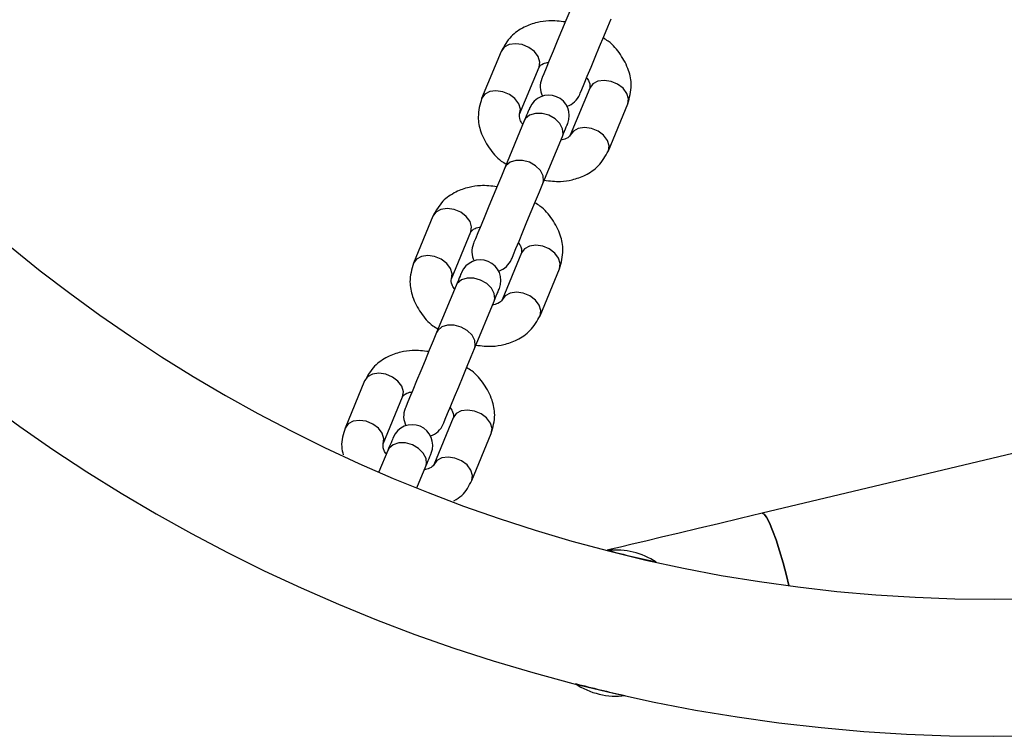
# Model space of a CAD drawing. Units: millimetres. Extents: x 19268 to 21898, y 45248 to 46743.
# Drawn here: x 19372 to 19515, y 45749 to 45853 of the extents above; entities that cross this region are included whole.
import ezdxf

# ---------------------------------------------------------------- set-up
doc = ezdxf.new("R2010")
doc.units = ezdxf.units.MM
doc.header["$LTSCALE"] = 200

msp = doc.modelspace()

# ---------------------------------------------------------------- linework, layer by layer
at = {"color": 7, "linetype": 'Continuous', "lineweight": 25}
for p, q in [((19441.73, 45848.83), (19438.89, 45841.97)), ((19444.43, 45839.67), (19447.27, 45846.53)), ((19454.67, 45843.47), (19451.82, 45836.61)), ((19457.37, 45834.32), (19460.21, 45841.17)), ((19445.11, 45838.7), (19442.27, 45831.84)), ((19447.82, 45829.55), (19450.66, 45836.41)), ((19431.77, 45824.79), (19428.93, 45817.93)), ((19434.48, 45815.63), (19437.32, 45822.49)), ((19444.71, 45819.43), (19441.87, 45812.57)), ((19447.41, 45810.27), (19450.25, 45817.13)), ((19435.16, 45814.66), (19432.31, 45807.8)), ((19437.86, 45805.51), (19440.7, 45812.37)), ((19583.78, 45806.27), (19479.8, 45781.46)), ((19421.82, 45800.75), (19418.97, 45793.89)), ((19424.52, 45791.59), (19427.36, 45798.45)), ((19434.75, 45795.39), (19431.91, 45788.53)), ((19437.45, 45786.23), (19440.29, 45793.09)), ((19425.2, 45790.62), (19423.9, 45787.48)), ((19429.43, 45785.17), (19430.74, 45788.32))]:
    msp.add_line(p, q, dxfattribs=at)
at = {"color": 7, "linetype": 'Continuous', "lineweight": 25, "flags": 128}
for points in [[(19452.23, 45855.88), (19451.74, 45854.69), (19451.16, 45853.31), (19450.55, 45851.82), (19449.92, 45850.3), (19449.31, 45848.84), (19448.76, 45847.51), (19448.3, 45846.39), (19447.95, 45845.55), (19447.73, 45845.02), (19447.66, 45844.84)], [(19453.2, 45842.55), (19453.27, 45842.73), (19453.49, 45843.25), (19453.84, 45844.1), (19454.3, 45845.21), (19454.85, 45846.54), (19455.46, 45848), (19456.09, 45849.52), (19456.71, 45851.01), (19457.28, 45852.39), (19457.77, 45853.59)], [(19445.9, 45840.6), (19445.89, 45840.57), (19445.85, 45840.47), (19445.78, 45840.32), (19445.69, 45840.1), (19445.58, 45839.83), (19445.45, 45839.51), (19445.29, 45839.13), (19445.11, 45838.7)], [(19450.66, 45836.41), (19450.83, 45836.83), (19450.99, 45837.21), (19451.13, 45837.54), (19451.24, 45837.81), (19451.33, 45838.02), (19451.39, 45838.18), (19451.43, 45838.27), (19451.44, 45838.3)], [(19442.27, 45831.84), (19441.78, 45830.65), (19441.21, 45829.27), (19440.59, 45827.78), (19439.96, 45826.26), (19439.35, 45824.79), (19438.8, 45823.47), (19438.34, 45822.35), (19437.99, 45821.51), (19437.77, 45820.98), (19437.7, 45820.8)], [(19443.24, 45818.51), (19443.32, 45818.69), (19443.53, 45819.21), (19443.88, 45820.06), (19444.35, 45821.17), (19444.9, 45822.5), (19445.5, 45823.96), (19446.13, 45825.48), (19446.75, 45826.97), (19447.32, 45828.35), (19447.82, 45829.55)], [(19435.94, 45816.56), (19435.93, 45816.52), (19435.89, 45816.43), (19435.82, 45816.28), (19435.74, 45816.06), (19435.62, 45815.79), (19435.49, 45815.47), (19435.33, 45815.09), (19435.16, 45814.66)], [(19440.7, 45812.37), (19440.88, 45812.79), (19441.03, 45813.17), (19441.17, 45813.5), (19441.28, 45813.77), (19441.37, 45813.98), (19441.43, 45814.14), (19441.47, 45814.23), (19441.48, 45814.26)], [(19432.31, 45807.8), (19431.82, 45806.61), (19431.25, 45805.23), (19430.63, 45803.74), (19430, 45802.22), (19429.39, 45800.75), (19428.85, 45799.43), (19428.38, 45798.31), (19428.03, 45797.47), (19427.82, 45796.94), (19427.74, 45796.76)], [(19433.28, 45794.47), (19433.36, 45794.64), (19433.58, 45795.17), (19433.93, 45796.02), (19434.39, 45797.13), (19434.94, 45798.46), (19435.54, 45799.92), (19436.17, 45801.44), (19436.79, 45802.93), (19437.36, 45804.31), (19437.86, 45805.51)], [(19425.98, 45792.51), (19425.97, 45792.48), (19425.93, 45792.39), (19425.87, 45792.24), (19425.78, 45792.02), (19425.67, 45791.75), (19425.53, 45791.42), (19425.37, 45791.05), (19425.2, 45790.62)], [(19430.74, 45788.32), (19430.92, 45788.75), (19431.07, 45789.13), (19431.21, 45789.46), (19431.32, 45789.73), (19431.41, 45789.94), (19431.47, 45790.09), (19431.51, 45790.19), (19431.53, 45790.22)], [(19479.8, 45781.46), (19476.58, 45780.69), (19473.46, 45779.94), (19470.49, 45779.23), (19467.7, 45778.57), (19465.13, 45777.96), (19462.83, 45777.41), (19460.82, 45776.93), (19459.13, 45776.52), (19457.8, 45776.2), (19457.19, 45776.06)], [(19479.8, 45781.46), (19480.08, 45781.34), (19480.44, 45780.87), (19480.86, 45780.07), (19481.33, 45778.96), (19481.84, 45777.59), (19482.35, 45776), (19482.87, 45774.24), (19483.36, 45772.37), (19483.71, 45770.9)], [(19483.71, 45770.9), (19483.36, 45772.37), (19482.87, 45774.24), (19482.35, 45776), (19481.84, 45777.59), (19481.33, 45778.96), (19480.86, 45780.07), (19480.44, 45780.87), (19480.08, 45781.34), (19479.8, 45781.46)]]:
    msp.add_lwpolyline(points, dxfattribs=at)
at = {"color": 1, "linetype": 'Continuous', "lineweight": 25, "flags": 128}
for points in [[(19447.27, 45846.53), (19447.38, 45847.27), (19447.15, 45848.06), (19446.59, 45848.8), (19445.78, 45849.41), (19444.82, 45849.81), (19443.82, 45849.95), (19442.9, 45849.82), (19442.18, 45849.43), (19441.73, 45848.83)], [(19460.21, 45841.17), (19460.32, 45841.91), (19460.08, 45842.7), (19459.53, 45843.45), (19458.72, 45844.05), (19457.76, 45844.45), (19456.75, 45844.59), (19455.84, 45844.46), (19455.11, 45844.07), (19454.67, 45843.47)], [(19444.43, 45839.67), (19444.54, 45840.41), (19444.31, 45841.2), (19443.75, 45841.94), (19442.94, 45842.55), (19441.98, 45842.95), (19440.98, 45843.09), (19440.06, 45842.96), (19439.33, 45842.57), (19438.89, 45841.97), (19438.89, 45841.97)], [(19450.66, 45836.41), (19450.76, 45836.76), (19450.69, 45837.54), (19450.29, 45838.32), (19449.6, 45839), (19448.7, 45839.51), (19447.7, 45839.79), (19446.73, 45839.79), (19445.89, 45839.53), (19445.3, 45839.02), (19445.11, 45838.7)], [(19457.37, 45834.32), (19457.48, 45835.05), (19457.24, 45835.84), (19456.68, 45836.59), (19455.88, 45837.19), (19454.91, 45837.59), (19453.91, 45837.73), (19452.99, 45837.6), (19452.27, 45837.21), (19451.82, 45836.61)], [(19447.82, 45829.55), (19447.91, 45829.9), (19447.85, 45830.68), (19447.45, 45831.46), (19446.75, 45832.14), (19445.86, 45832.65), (19444.86, 45832.93), (19443.88, 45832.93), (19443.05, 45832.67), (19442.46, 45832.17), (19442.27, 45831.84)], [(19437.32, 45822.49), (19437.43, 45823.23), (19437.19, 45824.02), (19436.63, 45824.76), (19435.83, 45825.37), (19434.86, 45825.77), (19433.86, 45825.91), (19432.94, 45825.78), (19432.22, 45825.39), (19431.77, 45824.79)], [(19450.25, 45817.13), (19450.36, 45817.87), (19450.12, 45818.66), (19449.57, 45819.41), (19448.76, 45820.01), (19447.8, 45820.41), (19446.8, 45820.55), (19445.88, 45820.42), (19445.15, 45820.03), (19444.71, 45819.43), (19444.71, 45819.43)], [(19434.48, 45815.63), (19434.59, 45816.37), (19434.35, 45817.16), (19433.79, 45817.9), (19432.98, 45818.51), (19432.02, 45818.91), (19431.02, 45819.05), (19430.1, 45818.92), (19429.38, 45818.53), (19428.93, 45817.93), (19428.93, 45817.93)], [(19440.7, 45812.37), (19440.8, 45812.72), (19440.73, 45813.5), (19440.33, 45814.28), (19439.64, 45814.96), (19438.74, 45815.47), (19437.74, 45815.75), (19436.77, 45815.75), (19435.93, 45815.49), (19435.34, 45814.98), (19435.16, 45814.66)], [(19447.41, 45810.27), (19447.52, 45811.01), (19447.28, 45811.8), (19446.73, 45812.55), (19445.92, 45813.15), (19444.96, 45813.55), (19443.95, 45813.69), (19443.04, 45813.56), (19442.31, 45813.17), (19441.87, 45812.57)], [(19437.86, 45805.51), (19437.96, 45805.86), (19437.89, 45806.64), (19437.49, 45807.42), (19436.8, 45808.1), (19435.9, 45808.61), (19434.9, 45808.89), (19433.93, 45808.89), (19433.09, 45808.63), (19432.5, 45808.12), (19432.31, 45807.8)], [(19427.36, 45798.45), (19427.47, 45799.19), (19427.23, 45799.98), (19426.68, 45800.72), (19425.87, 45801.33), (19424.9, 45801.73), (19423.9, 45801.87), (19422.99, 45801.74), (19422.26, 45801.35), (19421.82, 45800.75)], [(19440.29, 45793.09), (19440.4, 45793.83), (19440.17, 45794.62), (19439.61, 45795.36), (19438.8, 45795.97), (19437.84, 45796.37), (19436.84, 45796.51), (19435.92, 45796.38), (19435.19, 45795.99), (19434.75, 45795.39), (19434.75, 45795.39)], [(19424.52, 45791.59), (19424.63, 45792.33), (19424.39, 45793.12), (19423.83, 45793.86), (19423.03, 45794.47), (19422.06, 45794.87), (19421.06, 45795.01), (19420.14, 45794.88), (19419.42, 45794.49), (19418.97, 45793.89), (19418.97, 45793.89)], [(19430.74, 45788.32), (19430.84, 45788.68), (19430.78, 45789.46), (19430.37, 45790.24), (19429.68, 45790.92), (19428.78, 45791.43), (19427.78, 45791.71), (19426.81, 45791.71), (19425.97, 45791.45), (19425.38, 45790.94), (19425.2, 45790.62)], [(19437.45, 45786.23), (19437.56, 45786.97), (19437.32, 45787.76), (19436.77, 45788.5), (19435.96, 45789.11), (19435, 45789.51), (19434, 45789.65), (19433.08, 45789.52), (19432.35, 45789.13), (19431.91, 45788.53)]]:
    msp.add_lwpolyline(points, dxfattribs=at)
at = {"color": 7, "linetype": 'Continuous', "lineweight": 25}
for centre, radius, start, end in [((19513.48, 45994.43), 245.5, 270, 180), ((19513.48, 45994.43), 225.5, 180.1, 90), ((19513.48, 45994.43), 245.5, 180.1, 270), ((19450.43, 45843.7), 3, 157.5, 207.5095), ((19448.67, 45839.45), 3, 337.5, 157.5), ((19450.43, 45843.7), 3, 287.4905, 337.5), ((19440.47, 45819.65), 3, 157.5, 207.5095), ((19438.71, 45815.41), 3, 337.5, 157.5), ((19440.47, 45819.65), 3, 287.4905, 337.5), ((19430.51, 45795.61), 3, 157.5, 207.5095), ((19430.51, 45795.61), 3, 287.4905, 337.5), ((19428.75, 45791.37), 3, 337.5, 157.5), ((19458.52, 45765.43), 10.65, 56.8338, 96.1752), ((19513.48, 45994.43), 225.5, 255.5936, 257.4154), ((19513.48, 45994.43), 245.5, 255.6315, 257.3775), ((19458.52, 45765.43), 10.65, 235.9423, 277.0667)]:
    msp.add_arc(centre, radius, start, end, dxfattribs=at)
for points, knots in [([(19451.09, 45853.12), (19450.28, 45853.22), (19448.9, 45853.38), (19446.86, 45853.06), (19444.93, 45852.37), (19442.96, 45851.02), (19442.16, 45849.6), (19441.73, 45848.83)], [0, 0, 0, 0, 0.203806, 0.350186, 0.531015, 0.747699, 1, 1, 1, 1]), ([(19460.21, 45841.17), (19460.46, 45842.07), (19460.89, 45843.64), (19460.4, 45846.19), (19459.22, 45848.39), (19457.9, 45850), (19456.86, 45850.63), (19456.61, 45850.78)], [0, 0, 0, 0, 0.264121, 0.465452, 0.699192, 0.926795, 1, 1, 1, 1]), ([(19447.27, 45846.53), (19447.4, 45846.71), (19447.57, 45846.93), (19448.21, 45847.17), (19448.53, 45847.23), (19448.66, 45847.25)], [0, 0, 0, 0, 0.66945, 0.868431, 1, 1, 1, 1]), ([(19454.2, 45844.95), (19454.22, 45844.92), (19454.41, 45844.69), (19454.72, 45844.06), (19454.69, 45843.72), (19454.67, 45843.47)], [0, 0, 0, 0, 0.040347, 0.313988, 1, 1, 1, 1]), ([(19438.89, 45841.97), (19438.64, 45841.08), (19438.21, 45839.5), (19438.7, 45836.95), (19439.88, 45834.75), (19441.2, 45833.14), (19442.24, 45832.52), (19442.49, 45832.36)], [0, 0, 0, 0, 0.2641169, 0.4654484, 0.6991881, 0.9267918, 1, 1, 1, 1]), ([(19444.9, 45838.19), (19444.88, 45838.22), (19444.68, 45838.45), (19444.37, 45839.09), (19444.41, 45839.43), (19444.43, 45839.67)], [0, 0, 0, 0, 0.040346, 0.313999, 1, 1, 1, 1]), ([(19451.82, 45836.61), (19451.7, 45836.44), (19451.53, 45836.21), (19450.89, 45835.97), (19450.57, 45835.91), (19450.44, 45835.89)], [0, 0, 0, 0, 0.66945, 0.868431, 1, 1, 1, 1]), ([(19448.01, 45830.02), (19448.82, 45829.93), (19450.2, 45829.76), (19452.24, 45830.09), (19454.17, 45830.77), (19456.14, 45832.12), (19456.94, 45833.55), (19457.37, 45834.32)], [0, 0, 0, 0, 0.203787, 0.350186, 0.531015, 0.74769, 1, 1, 1, 1]), ([(19441.13, 45829.08), (19440.32, 45829.18), (19438.94, 45829.34), (19436.9, 45829.02), (19434.97, 45828.33), (19433, 45826.98), (19432.2, 45825.56), (19431.77, 45824.79)], [0, 0, 0, 0, 0.203801, 0.350186, 0.531007, 0.74769, 1, 1, 1, 1]), ([(19450.25, 45817.13), (19450.5, 45818.03), (19450.93, 45819.6), (19450.44, 45822.15), (19449.26, 45824.35), (19447.94, 45825.96), (19446.9, 45826.59), (19446.65, 45826.74)], [0, 0, 0, 0, 0.264128, 0.465457, 0.699195, 0.926796, 1, 1, 1, 1]), ([(19437.32, 45822.49), (19437.44, 45822.67), (19437.61, 45822.89), (19438.25, 45823.13), (19438.57, 45823.19), (19438.7, 45823.21)], [0, 0, 0, 0, 0.669469, 0.868438, 1, 1, 1, 1]), ([(19444.24, 45820.91), (19444.26, 45820.88), (19444.46, 45820.65), (19444.77, 45820.02), (19444.73, 45819.67), (19444.71, 45819.43)], [0, 0, 0, 0, 0.040344, 0.31397, 1, 1, 1, 1]), ([(19428.93, 45817.93), (19428.68, 45817.03), (19428.25, 45815.46), (19428.74, 45812.91), (19429.92, 45810.71), (19431.24, 45809.1), (19432.28, 45808.48), (19432.53, 45808.32)], [0, 0, 0, 0, 0.2641284, 0.46545, 0.6991958, 0.9267922, 1, 1, 1, 1]), ([(19434.94, 45814.15), (19434.92, 45814.18), (19434.73, 45814.41), (19434.42, 45815.05), (19434.45, 45815.39), (19434.48, 45815.63)], [0, 0, 0, 0, 0.040304, 0.313992, 1, 1, 1, 1]), ([(19441.87, 45812.57), (19441.74, 45812.4), (19441.57, 45812.17), (19440.93, 45811.93), (19440.61, 45811.87), (19440.49, 45811.85)], [0, 0, 0, 0, 0.669422, 0.868394, 1, 1, 1, 1]), ([(19438.05, 45805.98), (19438.86, 45805.88), (19440.24, 45805.72), (19442.28, 45806.05), (19444.21, 45806.73), (19446.18, 45808.08), (19446.98, 45809.51), (19447.41, 45810.27)], [0, 0, 0, 0, 0.203806, 0.350186, 0.531015, 0.74769, 1, 1, 1, 1]), ([(19431.17, 45805.04), (19430.37, 45805.14), (19428.98, 45805.3), (19426.94, 45804.98), (19425.02, 45804.29), (19423.04, 45802.94), (19422.24, 45801.51), (19421.82, 45800.75)], [0, 0, 0, 0, 0.203801, 0.350186, 0.531007, 0.74769, 1, 1, 1, 1]), ([(19440.29, 45793.09), (19440.54, 45793.99), (19440.98, 45795.56), (19440.48, 45798.11), (19439.31, 45800.31), (19437.99, 45801.92), (19436.95, 45802.55), (19436.69, 45802.7)], [0, 0, 0, 0, 0.264129, 0.465459, 0.699197, 0.926793, 1, 1, 1, 1]), ([(19427.36, 45798.45), (19427.49, 45798.63), (19427.65, 45798.85), (19428.29, 45799.09), (19428.61, 45799.15), (19428.74, 45799.17)], [0, 0, 0, 0, 0.669422, 0.868394, 1, 1, 1, 1]), ([(19434.28, 45796.87), (19434.31, 45796.84), (19434.5, 45796.61), (19434.81, 45795.98), (19434.77, 45795.63), (19434.75, 45795.39)], [0, 0, 0, 0, 0.040345, 0.314022, 1, 1, 1, 1]), ([(19418.97, 45793.89), (19418.69, 45792.99), (19418.29, 45791.73), (19418.6, 45790.39), (19418.69, 45790)], [0, 0, 0, 0, 0.706375, 1, 1, 1, 1]), ([(19424.99, 45790.11), (19424.96, 45790.14), (19424.77, 45790.37), (19424.46, 45791), (19424.49, 45791.35), (19424.52, 45791.59)], [0, 0, 0, 0, 0.040304, 0.313992, 1, 1, 1, 1]), ([(19431.91, 45788.53), (19431.78, 45788.35), (19431.61, 45788.13), (19430.97, 45787.89), (19430.65, 45787.83), (19430.53, 45787.81)], [0, 0, 0, 0, 0.669422, 0.868394, 1, 1, 1, 1]), ([(19434.85, 45783.26), (19435.25, 45783.51), (19436.43, 45784.25), (19437.04, 45785.44), (19437.45, 45786.23)], [0, 0, 0, 0, 0.33914, 1, 1, 1, 1])]:
    msp.add_open_spline(points, degree=3, knots=knots, dxfattribs=at)

doc.saveas('drawing.dxf')
